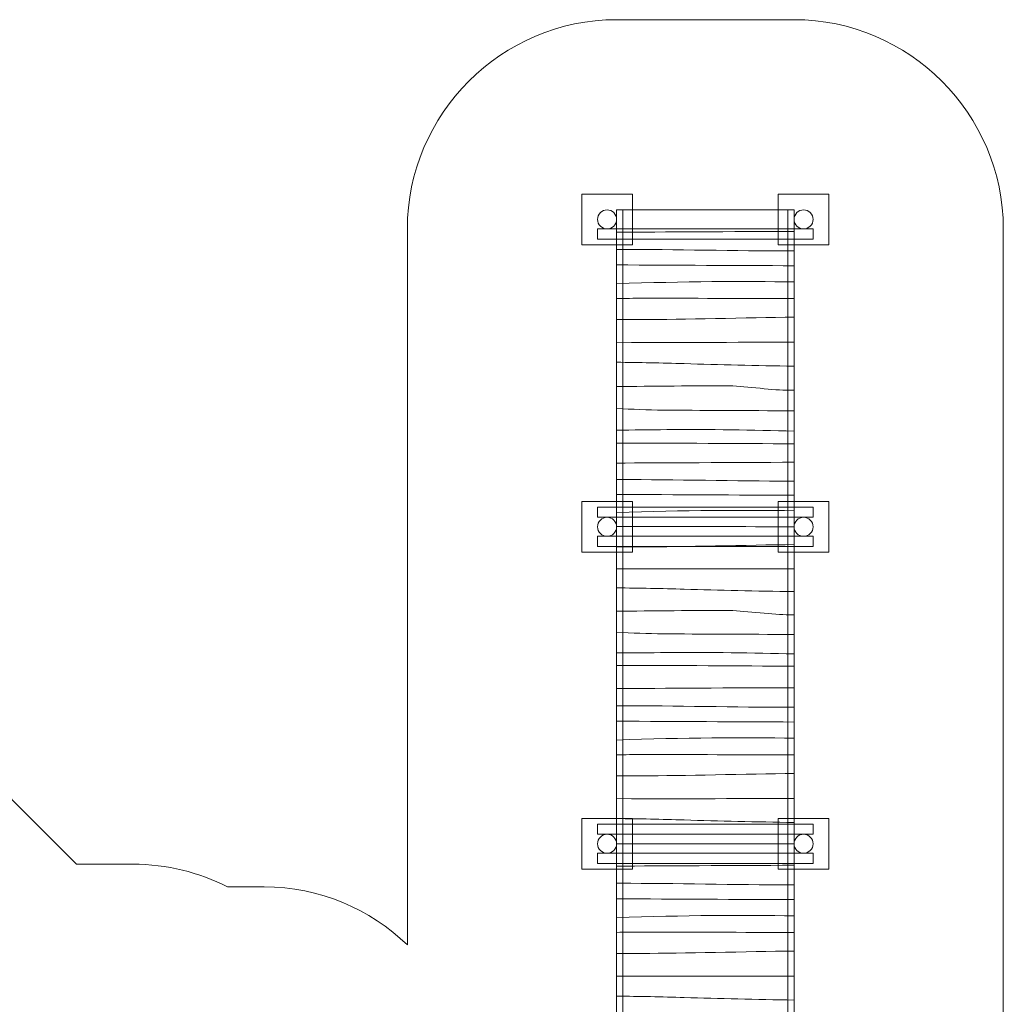
# Model space of a CAD drawing. Units: centimetres. Extents: x -9.1 to 7.4, y -13.4 to 2.7.
# Drawn here: x -0.4 to 7.4, y -5 to 2.7 of the extents above; entities that cross this region are included whole.
import ezdxf
from ezdxf.lldxf.tags import DXFTag

# ---------------------------------------------------------------- set-up
doc = ezdxf.new("R2010")
doc.units = ezdxf.units.CM
doc.header["$MEASUREMENT"] = 0
doc.layers.add('Ebene 1', color=7, linetype='Continuous')
tags = doc.linetypes.add('New Line1', pattern=[0.4, 0.1, -0.3]).pattern_tags.tags
tags[6:7] = [DXFTag(74, 4), DXFTag(75, 0), DXFTag(340, '0'), DXFTag(46, 1.0), DXFTag(50, 0.0), DXFTag(44, 0.0), DXFTag(45, 0.0)]
tags[4:5] = [DXFTag(74, 4), DXFTag(75, 0), DXFTag(340, '0'), DXFTag(46, 1.0), DXFTag(50, 0.0), DXFTag(44, 0.0), DXFTag(45, 0.0)]

msp = doc.modelspace()

# ---------------------------------------------------------------- linework, layer by layer
at = {"layer": 'Ebene 1', "color": 250, "linetype": 'New Line1', "lineweight": 20}
msp.add_open_spline([(-7.1839, -6.40926), (-7.1839, -6.40926), (-8.31991, -6.40926), (-8.31991, -6.40926), (-8.75992, -6.40926), (-9.11992, -6.76926), (-9.11992, -7.20925), (-9.11992, -7.20925), (-9.11992, -8.10925), (-9.11992, -8.10925), (-9.11992, -8.54926), (-8.75992, -8.90926), (-8.31991, -8.90926), (-8.31991, -8.90926), (-7.1839, -8.90926), (-7.1839, -8.90926), (-7.16367, -8.95615), (-7.13904, -9.00073), (-7.1106, -9.04254), (-7.82277, -9.22512), (-8.35321, -9.87423), (-8.35321, -10.64127), (-8.35321, -10.64127), (-8.35321, -11.54068), (-8.35321, -11.54068), (-8.35321, -12.44818), (-7.61071, -13.19068), (-6.70321, -13.19068), (-6.70321, -13.19068), (-5.55444, -13.19068), (-5.55444, -13.19068), (-5.00295, -13.44744), (-4.32262, -13.39732), (-3.8055, -12.86625), (-3.8055, -12.86625), (-2.78175, -11.81488), (-2.78175, -11.81488), (-2.36428, -11.5113), (-2.10982, -11.06005), (-2.10982, -10.51923), (-2.10982, -10.51923), (-2.10982, -10.00294), (-2.10982, -10.00294), (-2.10982, -10.00294), (-0.8436, -10.00294), (-0.8436, -10.00294), (-0.8436, -10.00294), (2.08336, -12.5473), (2.08336, -12.5473), (2.29367, -12.80128), (2.58367, -12.99789), (2.92573, -13.0939), (2.92573, -13.0939), (3.88814, -13.36404), (3.88814, -13.36404), (4.10174, -13.42399), (4.31326, -13.43679), (4.51441, -13.41036), (4.51441, -13.41036), (5.71847, -13.41036), (5.71847, -13.41036), (6.62597, -13.41036), (7.36847, -12.66786), (7.36847, -11.76036), (7.36847, -11.76036), (7.36847, 1.08961), (7.36847, 1.08961), (7.36847, 1.99711), (6.62597, 2.73961), (5.71847, 2.73961), (5.71847, 2.73961), (4.31854, 2.73961), (4.31854, 2.73961), (3.41104, 2.73961), (2.66854, 1.99711), (2.66854, 1.08961), (2.66854, 1.08961), (2.66854, -4.55868), (2.66854, -4.55868), (2.37553, -4.27579), (1.97743, -4.10113), (1.54048, -4.10113), (1.54048, -4.10113), (1.25062, -4.10113), (1.25062, -4.10113), (1.02622, -3.98644), (0.77255, -3.9216), (0.50447, -3.9216), (0.50447, -3.9216), (0.05859, -3.9216), (0.05859, -3.9216), (0.05859, -3.9216), (-0.9637, -2.89932), (-0.9637, -2.89932), (-1.33942, -2.52361), (-1.85212, -2.36728), (-2.34192, -2.43013), (-2.66011, -2.01694), (-3.15931, -1.74943), (-3.71805, -1.74943), (-3.71805, -1.74943), (-5.56503, -1.74943), (-5.56503, -1.74943), (-5.71458, -1.74943), (-5.85987, -1.7686), (-5.99857, -1.80459), (-5.99857, -1.80459), (-6.92457, -1.80459), (-6.92457, -1.80459), (-7.83207, -1.80459), (-8.57457, -2.54709), (-8.57457, -3.45459), (-8.57457, -3.45459), (-8.57457, -4.354), (-8.57457, -4.354), (-8.57457, -5.1769), (-7.96405, -5.86411), (-7.1736, -5.9851), (-7.14162, -6.06339), (-7.10406, -6.13884), (-7.06144, -6.21102), (-7.11133, -6.27043), (-7.15278, -6.33715), (-7.1839, -6.40926)], degree=3, knots=[0, 0, 0, 0, 0.0243902, 0.0243902, 0.0243902, 0.0487805, 0.0487805, 0.0487805, 0.0731707, 0.0731707, 0.0731707, 0.097561, 0.097561, 0.097561, 0.1219512, 0.1219512, 0.1219512, 0.1463415, 0.1463415, 0.1463415, 0.1707317, 0.1707317, 0.1707317, 0.195122, 0.195122, 0.195122, 0.2195122, 0.2195122, 0.2195122, 0.2439024, 0.2439024, 0.2439024, 0.2682927, 0.2682927, 0.2682927, 0.2926829, 0.2926829, 0.2926829, 0.3170732, 0.3170732, 0.3170732, 0.3414634, 0.3414634, 0.3414634, 0.3658537, 0.3658537, 0.3658537, 0.3902439, 0.3902439, 0.3902439, 0.4146341, 0.4146341, 0.4146341, 0.4390244, 0.4390244, 0.4390244, 0.4634146, 0.4634146, 0.4634146, 0.4878049, 0.4878049, 0.4878049, 0.5121951, 0.5121951, 0.5121951, 0.5365854, 0.5365854, 0.5365854, 0.5609756, 0.5609756, 0.5609756, 0.5853659, 0.5853659, 0.5853659, 0.6097561, 0.6097561, 0.6097561, 0.6341463, 0.6341463, 0.6341463, 0.6585366, 0.6585366, 0.6585366, 0.6829268, 0.6829268, 0.6829268, 0.7073171, 0.7073171, 0.7073171, 0.7317073, 0.7317073, 0.7317073, 0.7560976, 0.7560976, 0.7560976, 0.7804878, 0.7804878, 0.7804878, 0.804878, 0.804878, 0.804878, 0.8292683, 0.8292683, 0.8292683, 0.8536585, 0.8536585, 0.8536585, 0.8780488, 0.8780488, 0.8780488, 0.902439, 0.902439, 0.902439, 0.9268293, 0.9268293, 0.9268293, 0.9512195, 0.9512195, 0.9512195, 0.9756098, 0.9756098, 0.9756098, 1, 1, 1, 1], dxfattribs=at)
at = {"layer": 'Ebene 1', "color": 250, "lineweight": 9}
for points, knots in [([(4.04352, 0.96461), (4.04352, 0.96461), (4.44352, 0.96461), (4.44352, 0.96461), (4.44352, 0.96461), (4.44352, 1.36461), (4.44352, 1.36461), (4.44352, 1.36461), (4.04352, 1.36461), (4.04352, 1.36461), (4.04352, 1.36461), (4.04352, 0.96461), (4.04352, 0.96461)], [0, 0, 0, 0, 0.25, 0.25, 0.25, 0.5, 0.5, 0.5, 0.75, 0.75, 0.75, 1, 1, 1, 1]), ([(5.59349, 0.96461), (5.59349, 0.96461), (5.99349, 0.96461), (5.99349, 0.96461), (5.99349, 0.96461), (5.99349, 1.36461), (5.99349, 1.36461), (5.99349, 1.36461), (5.59349, 1.36461), (5.59349, 1.36461), (5.59349, 1.36461), (5.59349, 0.96461), (5.59349, 0.96461)], [0, 0, 0, 0, 0.25, 0.25, 0.25, 0.5, 0.5, 0.5, 0.75, 0.75, 0.75, 1, 1, 1, 1]), ([(4.3185, 0.92777), (4.3185, 0.92777), (4.35292, 0.92777), (4.35292, 0.92777), (4.76891, 0.92777), (5.26811, 0.91534), (5.68411, 0.91534), (5.68411, 0.91534), (5.7185, 0.91536), (5.7185, 0.91536)], [0, 0, 0, 0, 0.3333333, 0.3333333, 0.3333333, 0.6666667, 0.6666667, 0.6666667, 1, 1, 1, 1]), ([(4.3185, 0.5408), (4.38765, 0.54147), (4.45476, 0.54204), (4.51931, 0.54248), (4.90457, 0.54248), (5.31186, 0.54083), (5.7185, 0.53923)], [0, 0, 0, 0, 0.5, 0.5, 0.5, 1, 1, 1, 1]), ([(4.3185, 0.37469), (4.3185, 0.37469), (4.51931, 0.37469), (4.51931, 0.37469), (4.83626, 0.37469), (5.34635, 0.38912), (5.7185, 0.39325)], [0, 0, 0, 0, 0.5, 0.5, 0.5, 1, 1, 1, 1]), ([(4.3185, 0.19503), (4.3185, 0.19503), (4.43612, 0.19447), (4.43612, 0.19447), (4.67972, 0.19326), (5.28343, 0.19504), (5.7185, 0.19518)], [0, 0, 0, 0, 0.5, 0.5, 0.5, 1, 1, 1, 1]), ([(4.3185, 0.03739), (4.49782, 0.03573), (4.67524, 0.03231), (4.85212, 0.02669), (5.12548, 0.018), (5.41838, 0.01142), (5.7185, 0.0068)], [0, 0, 0, 0, 0.5, 0.5, 0.5, 1, 1, 1, 1]), ([(4.3185, -0.15368), (4.58426, -0.15279), (4.97441, -0.14645), (5.18492, -0.14731), (5.31119, -0.14784), (5.52286, -0.18145), (5.6552, -0.18274), (5.67624, -0.18294), (5.69735, -0.18306), (5.7185, -0.18313)], [0, 0, 0, 0, 0.3333333, 0.3333333, 0.3333333, 0.6666667, 0.6666667, 0.6666667, 1, 1, 1, 1]), ([(4.3185, -0.32708), (4.4413, -0.33294), (4.5639, -0.33896), (4.68572, -0.33996), (4.96652, -0.34229), (5.34875, -0.34397), (5.7185, -0.34498)], [0, 0, 0, 0, 0.5, 0.5, 0.5, 1, 1, 1, 1]), ([(4.3185, -0.49747), (4.44799, -0.4967), (4.58003, -0.49554), (4.71472, -0.49393), (5.05787, -0.48981), (5.38934, -0.49759), (5.7185, -0.50578)], [0, 0, 0, 0, 0.5, 0.5, 0.5, 1, 1, 1, 1]), ([(4.3185, -0.88773), (4.3185, -0.88773), (4.35292, -0.88773), (4.35292, -0.88773), (4.76891, -0.88773), (5.26811, -0.89965), (5.68411, -0.89965), (5.68411, -0.89965), (5.7185, -0.89963), (5.7185, -0.89963)], [0, 0, 0, 0, 0.3333333, 0.3333333, 0.3333333, 0.6666667, 0.6666667, 0.6666667, 1, 1, 1, 1]), ([(4.04352, -1.46039), (4.04352, -1.46039), (4.44352, -1.46039), (4.44352, -1.46039), (4.44352, -1.46039), (4.44352, -1.06039), (4.44352, -1.06039), (4.44352, -1.06039), (4.04352, -1.06039), (4.04352, -1.06039), (4.04352, -1.06039), (4.04352, -1.46039), (4.04352, -1.46039)], [0, 0, 0, 0, 0.25, 0.25, 0.25, 0.5, 0.5, 0.5, 0.75, 0.75, 0.75, 1, 1, 1, 1]), ([(5.59349, -1.46039), (5.59349, -1.46039), (5.99349, -1.46039), (5.99349, -1.46039), (5.99349, -1.46039), (5.99349, -1.06039), (5.99349, -1.06039), (5.99349, -1.06039), (5.59349, -1.06039), (5.59349, -1.06039), (5.59349, -1.06039), (5.59349, -1.46039), (5.59349, -1.46039)], [0, 0, 0, 0, 0.25, 0.25, 0.25, 0.5, 0.5, 0.5, 0.75, 0.75, 0.75, 1, 1, 1, 1]), ([(4.3185, -1.25911), (4.38765, -1.25847), (4.45476, -1.25793), (4.51931, -1.25751), (4.90457, -1.25751), (5.31186, -1.25909), (5.7185, -1.26061)], [0, 0, 0, 0, 0.5, 0.5, 0.5, 1, 1, 1, 1]), ([(4.3185, -1.41853), (4.3185, -1.41853), (4.51931, -1.41853), (4.51931, -1.41853), (4.83626, -1.41853), (5.34635, -1.40469), (5.7185, -1.40073)], [0, 0, 0, 0, 0.5, 0.5, 0.5, 1, 1, 1, 1]), ([(4.3185, -1.59094), (4.3185, -1.59094), (4.43612, -1.59148), (4.43612, -1.59148), (4.67972, -1.59265), (5.28343, -1.59095), (5.7185, -1.59081)], [0, 0, 0, 0, 0.5, 0.5, 0.5, 1, 1, 1, 1]), ([(4.3185, -1.74224), (4.49782, -1.74384), (4.67524, -1.74712), (4.85212, -1.75252), (5.12548, -1.76086), (5.41838, -1.76717), (5.7185, -1.7716)], [0, 0, 0, 0, 0.5, 0.5, 0.5, 1, 1, 1, 1]), ([(4.3185, -1.92561), (4.58426, -1.92477), (4.97441, -1.91868), (5.18492, -1.9195), (5.31119, -1.92), (5.52286, -1.95226), (5.6552, -1.95349), (5.67624, -1.95369), (5.69735, -1.95381), (5.7185, -1.95387)], [0, 0, 0, 0, 0.3333333, 0.3333333, 0.3333333, 0.6666667, 0.6666667, 0.6666667, 1, 1, 1, 1]), ([(4.3185, -2.09203), (4.4413, -2.09766), (4.5639, -2.10343), (4.68572, -2.10439), (4.96652, -2.10663), (5.34875, -2.10823), (5.7185, -2.10921)], [0, 0, 0, 0, 0.5, 0.5, 0.5, 1, 1, 1, 1]), ([(4.3185, -2.25556), (4.44799, -2.25482), (4.58003, -2.25371), (4.71472, -2.25216), (5.05787, -2.24821), (5.38934, -2.25568), (5.7185, -2.26353)], [0, 0, 0, 0, 0.5, 0.5, 0.5, 1, 1, 1, 1]), ([(4.3185, -2.67151), (4.3185, -2.67151), (4.35292, -2.67151), (4.35292, -2.67151), (4.76891, -2.67151), (5.26811, -2.68395), (5.68411, -2.68395), (5.68411, -2.68395), (5.7185, -2.68393), (5.7185, -2.68393)], [0, 0, 0, 0, 0.3333333, 0.3333333, 0.3333333, 0.6666667, 0.6666667, 0.6666667, 1, 1, 1, 1]), ([(4.3185, -3.05848), (4.38765, -3.05781), (4.45476, -3.05724), (4.51931, -3.0568), (4.90457, -3.0568), (5.31186, -3.05845), (5.7185, -3.06005)], [0, 0, 0, 0, 0.5, 0.5, 0.5, 1, 1, 1, 1]), ([(4.3185, -3.22459), (4.3185, -3.22459), (4.51931, -3.22459), (4.51931, -3.22459), (4.83626, -3.22459), (5.34635, -3.21017), (5.7185, -3.20604)], [0, 0, 0, 0, 0.5, 0.5, 0.5, 1, 1, 1, 1]), ([(4.3185, -3.40426), (4.3185, -3.40426), (4.43612, -3.40482), (4.43612, -3.40482), (4.67972, -3.40603), (5.28343, -3.40425), (5.7185, -3.40411)], [0, 0, 0, 0, 0.5, 0.5, 0.5, 1, 1, 1, 1]), ([(4.04352, -3.9604), (4.04352, -3.9604), (4.44352, -3.9604), (4.44352, -3.9604), (4.44352, -3.9604), (4.44352, -3.5604), (4.44352, -3.5604), (4.44352, -3.5604), (4.04352, -3.5604), (4.04352, -3.5604), (4.04352, -3.5604), (4.04352, -3.9604), (4.04352, -3.9604)], [0, 0, 0, 0, 0.25, 0.25, 0.25, 0.5, 0.5, 0.5, 0.75, 0.75, 0.75, 1, 1, 1, 1]), ([(4.3185, -3.56189), (4.49782, -3.56355), (4.67524, -3.56697), (4.85212, -3.57259), (5.12548, -3.58128), (5.41838, -3.58786), (5.7185, -3.59248)], [0, 0, 0, 0, 0.5, 0.5, 0.5, 1, 1, 1, 1]), ([(5.59349, -3.9604), (5.59349, -3.9604), (5.99349, -3.9604), (5.99349, -3.9604), (5.99349, -3.9604), (5.99349, -3.5604), (5.99349, -3.5604), (5.99349, -3.5604), (5.59349, -3.5604), (5.59349, -3.5604), (5.59349, -3.5604), (5.59349, -3.9604), (5.59349, -3.9604)], [0, 0, 0, 0, 0.25, 0.25, 0.25, 0.5, 0.5, 0.5, 0.75, 0.75, 0.75, 1, 1, 1, 1]), ([(4.31851, -4.07223), (4.31851, -4.07223), (4.35292, -4.07223), (4.35292, -4.07223), (4.76891, -4.07223), (5.26811, -4.08466), (5.68411, -4.08466), (5.68411, -4.08466), (5.7185, -4.08464), (5.7185, -4.08464)], [0, 0, 0, 0, 0.3333333, 0.3333333, 0.3333333, 0.6666667, 0.6666667, 0.6666667, 1, 1, 1, 1]), ([(4.31851, -4.4592), (4.38765, -4.45853), (4.45476, -4.45796), (4.51931, -4.45752), (4.90457, -4.45752), (5.31186, -4.45917), (5.7185, -4.46077)], [0, 0, 0, 0, 0.5, 0.5, 0.5, 1, 1, 1, 1]), ([(4.31851, -4.62531), (4.31851, -4.62531), (4.51931, -4.62531), (4.51931, -4.62531), (4.83626, -4.62531), (5.34635, -4.61088), (5.7185, -4.60675)], [0, 0, 0, 0, 0.5, 0.5, 0.5, 1, 1, 1, 1]), ([(4.31851, -4.80497), (4.31851, -4.80497), (4.43612, -4.80553), (4.43612, -4.80553), (4.67972, -4.80674), (5.28343, -4.80496), (5.7185, -4.80482)], [0, 0, 0, 0, 0.5, 0.5, 0.5, 1, 1, 1, 1]), ([(4.31851, -4.96261), (4.49782, -4.96427), (4.67525, -4.96769), (4.85212, -4.97331), (5.12548, -4.982), (5.41838, -4.98858), (5.7185, -4.9932)], [0, 0, 0, 0, 0.5, 0.5, 0.5, 1, 1, 1, 1])]:
    msp.add_open_spline(points, degree=3, knots=knots, dxfattribs=at)
at = {"layer": 'Ebene 1', "color": 250, "lineweight": 18}
for points in [[(4.31852, 1.16462), (4.31852, 1.1232), (4.28494, 1.08962), (4.24352, 1.08962), (4.2021, 1.08962), (4.16852, 1.1232), (4.16852, 1.16462), (4.16852, 1.20604), (4.2021, 1.23961), (4.24352, 1.23961), (4.28494, 1.23961), (4.31852, 1.20604), (4.31852, 1.16462)], [(4.3185, 1.23961), (4.3185, 1.23961), (4.3185, -3.76038), (4.3185, -3.76038), (4.3185, -3.76038), (5.7185, -3.76038), (5.7185, -3.76038), (5.7185, -3.76038), (5.7185, 1.23961), (5.7185, 1.23961), (5.7185, 1.23961), (4.3185, 1.23961), (4.3185, 1.23961)], [(4.31851, -3.7604), (4.31851, -3.7604), (4.3685, -3.7604), (4.3685, -3.7604), (4.3685, -3.7604), (4.3685, 1.2396), (4.3685, 1.2396), (4.3685, 1.2396), (4.31851, 1.2396), (4.31851, 1.2396), (4.31851, 1.2396), (4.31851, -3.7604), (4.31851, -3.7604)], [(5.66851, -3.7604), (5.66851, -3.7604), (5.7185, -3.7604), (5.7185, -3.7604), (5.7185, -3.7604), (5.7185, 1.2396), (5.7185, 1.2396), (5.7185, 1.2396), (5.66851, 1.2396), (5.66851, 1.2396), (5.66851, 1.2396), (5.66851, -3.7604), (5.66851, -3.7604)], [(5.86848, 1.16462), (5.86848, 1.1232), (5.8349, 1.08962), (5.79349, 1.08962), (5.75207, 1.08962), (5.71849, 1.1232), (5.71849, 1.16462), (5.71849, 1.20604), (5.75207, 1.23961), (5.79349, 1.23961), (5.8349, 1.23961), (5.86848, 1.20604), (5.86848, 1.16462)], [(5.86847, 1.00964), (5.86847, 1.00964), (5.86847, 1.08963), (5.86847, 1.08963), (5.86847, 1.08963), (4.16854, 1.08963), (4.16854, 1.08963), (4.16854, 1.08963), (4.16854, 1.00964), (4.16854, 1.00964), (4.16854, 1.00964), (5.86847, 1.00964), (5.86847, 1.00964)], [(5.86847, -1.1854), (5.86847, -1.1854), (5.86847, -1.10541), (5.86847, -1.10541), (5.86847, -1.10541), (4.16854, -1.10541), (4.16854, -1.10541), (4.16854, -1.10541), (4.16854, -1.1854), (4.16854, -1.1854), (4.16854, -1.1854), (5.86847, -1.1854), (5.86847, -1.1854)], [(4.31852, -1.26039), (4.31852, -1.30181), (4.28494, -1.33539), (4.24352, -1.33539), (4.2021, -1.33539), (4.16852, -1.30181), (4.16852, -1.26039), (4.16852, -1.21897), (4.2021, -1.18539), (4.24352, -1.18539), (4.28494, -1.18539), (4.31852, -1.21897), (4.31852, -1.26039)], [(5.86848, -1.26039), (5.86848, -1.30181), (5.8349, -1.33539), (5.79349, -1.33539), (5.75207, -1.33539), (5.71849, -1.30181), (5.71849, -1.26039), (5.71849, -1.21897), (5.75207, -1.18539), (5.79349, -1.18539), (5.8349, -1.18539), (5.86848, -1.21897), (5.86848, -1.26039)], [(5.86847, -1.41537), (5.86847, -1.41537), (5.86847, -1.33537), (5.86847, -1.33537), (5.86847, -1.33537), (4.16854, -1.33537), (4.16854, -1.33537), (4.16854, -1.33537), (4.16854, -1.41537), (4.16854, -1.41537), (4.16854, -1.41537), (5.86847, -1.41537), (5.86847, -1.41537)], [(5.86847, -3.68541), (5.86847, -3.68541), (5.86847, -3.60541), (5.86847, -3.60541), (5.86847, -3.60541), (4.16854, -3.60541), (4.16854, -3.60541), (4.16854, -3.60541), (4.16854, -3.68541), (4.16854, -3.68541), (4.16854, -3.68541), (5.86847, -3.68541), (5.86847, -3.68541)], [(4.31852, -3.76039), (4.31852, -3.80181), (4.28494, -3.83539), (4.24352, -3.83539), (4.2021, -3.83539), (4.16852, -3.80181), (4.16852, -3.76039), (4.16852, -3.71897), (4.2021, -3.6854), (4.24352, -3.6854), (4.28494, -3.6854), (4.31852, -3.71897), (4.31852, -3.76039)], [(5.86848, -3.76039), (5.86848, -3.80181), (5.8349, -3.83539), (5.79349, -3.83539), (5.75207, -3.83539), (5.71849, -3.80181), (5.71849, -3.76039), (5.71849, -3.71897), (5.75207, -3.6854), (5.79349, -3.6854), (5.8349, -3.6854), (5.86848, -3.71897), (5.86848, -3.76039)], [(4.31851, -3.76039), (4.31851, -3.76039), (4.31851, -5.26039), (4.31851, -5.26039), (4.31851, -5.26039), (5.7185, -5.26039), (5.7185, -5.26039), (5.7185, -5.26039), (5.7185, -3.76039), (5.7185, -3.76039), (5.7185, -3.76039), (4.31851, -3.76039), (4.31851, -3.76039)], [(4.31851, -3.76039), (4.31851, -3.76039), (4.3685, -3.76039), (4.3685, -3.76039), (4.3685, -3.76039), (4.3685, -5.26039), (4.3685, -5.26039), (4.3685, -5.26039), (4.31851, -5.26039), (4.31851, -5.26039), (4.31851, -5.26039), (4.31851, -3.76039), (4.31851, -3.76039)], [(5.66851, -3.76039), (5.66851, -3.76039), (5.7185, -3.76039), (5.7185, -3.76039), (5.7185, -3.76039), (5.7185, -5.26039), (5.7185, -5.26039), (5.7185, -5.26039), (5.66851, -5.26039), (5.66851, -5.26039), (5.66851, -5.26039), (5.66851, -3.76039), (5.66851, -3.76039)], [(5.86847, -3.91537), (5.86847, -3.91537), (5.86847, -3.83538), (5.86847, -3.83538), (5.86847, -3.83538), (4.16854, -3.83538), (4.16854, -3.83538), (4.16854, -3.83538), (4.16854, -3.91537), (4.16854, -3.91537), (4.16854, -3.91537), (5.86847, -3.91537), (5.86847, -3.91537)]]:
    msp.add_open_spline(points, degree=3, knots=[0, 0, 0, 0, 0.25, 0.25, 0.25, 0.5, 0.5, 0.5, 0.75, 0.75, 0.75, 1, 1, 1, 1], dxfattribs=at)
at = {"layer": 'Ebene 1', "color": 250, "lineweight": 9}
for points in [[(4.3185, 1.06369), (4.67437, 1.06387), (5.23515, 1.0688), (5.7185, 1.06965)], [(4.3185, 0.80564), (4.79335, 0.80306), (5.26601, 0.80057), (5.7185, 0.79899)], [(4.3185, 0.65717), (4.85089, 0.6752), (5.32612, 0.67748), (5.7185, 0.6713)], [(4.3185, -0.6009), (4.81183, -0.60084), (5.28222, -0.60203), (5.7185, -0.60696)], [(4.3185, -0.75728), (4.67437, -0.75711), (5.23515, -0.75238), (5.7185, -0.75157)], [(4.3185, -1.00494), (4.79335, -1.00742), (5.26601, -1.00981), (5.7185, -1.01133)], [(4.3185, -1.14742), (4.85089, -1.13011), (5.32612, -1.12792), (5.7185, -1.13386)], [(4.3185, -2.35481), (4.81183, -2.35475), (5.28222, -2.35588), (5.7185, -2.36062)], [(4.3185, -2.53559), (4.67437, -2.53541), (5.23515, -2.53047), (5.7185, -2.52963)], [(4.3185, -2.79364), (4.79335, -2.79622), (5.26601, -2.79871), (5.7185, -2.80029)], [(4.3185, -2.94211), (4.85089, -2.92408), (5.32612, -2.9218), (5.7185, -2.92798)], [(4.31851, -3.93631), (4.67438, -3.93613), (5.23517, -3.9312), (5.7185, -3.93035)], [(4.31851, -4.19436), (4.79335, -4.19694), (5.26601, -4.19943), (5.7185, -4.20101)], [(4.31851, -4.34283), (4.8509, -4.3248), (5.32612, -4.32252), (5.7185, -4.3287)]]:
    msp.add_open_spline(points, degree=3, dxfattribs=at)

doc.saveas('drawing.dxf')
